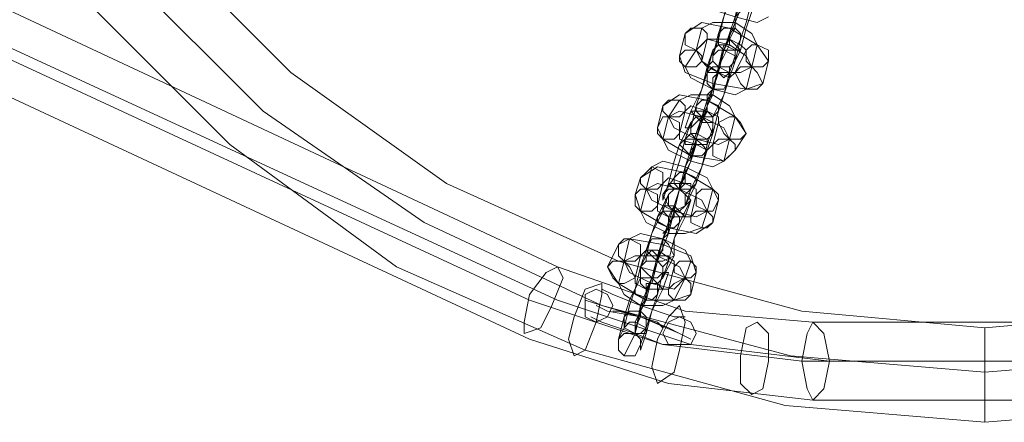
# Model space of a CAD drawing. Units: millimetres. Extents: x 5 to 20005, y -12309 to 789.
# Drawn here: x 1006 to 1211, y -6006 to -5922 of the extents above; entities that cross this region are included whole.
import ezdxf

# ---------------------------------------------------------------- set-up
doc = ezdxf.new("R2010")
doc.units = ezdxf.units.MM
doc.header["$MEASUREMENT"] = 0

# ---------------------------------------------------------------- blocks, each defined once
blk = doc.blocks.new('WMF0')
at = {"color": 253, "lineweight": 0}
for points in [[(5.20492, -5.2984), (5.20739, -5.32131), (5.21296, -5.34298), (5.22287, -5.36403), (5.23587, -5.3826), (5.25197, -5.3987), (5.27054, -5.41232), (5.29159, -5.42161), (5.31388, -5.4278), (5.33617, -5.42966), (5.35908, -5.4278), (5.38136, -5.42161), (5.4018, -5.41232), (5.42099, -5.3987), (5.43708, -5.3826), (5.45009, -5.36403), (5.45937, -5.34298), (5.46556, -5.32131), (5.46742, -5.2984)], [(5.21049, -5.2984), (5.21235, -5.32007), (5.21792, -5.34112), (5.2272, -5.36155), (5.24021, -5.37951), (5.25568, -5.39498), (5.27364, -5.40737), (5.29345, -5.41665), (5.3145, -5.42223), (5.33617, -5.42408), (5.35846, -5.42223), (5.37951, -5.41665), (5.39932, -5.40737), (5.41727, -5.39498), (5.43275, -5.37951), (5.44513, -5.36155), (5.45442, -5.34112), (5.45999, -5.32007), (5.46247, -5.2984)], [(5.21049, -5.2984), (5.21235, -5.32007), (5.21792, -5.34112), (5.2272, -5.36155), (5.24021, -5.37951), (5.25568, -5.39498), (5.27364, -5.40737), (5.29345, -5.41665), (5.3145, -5.42223), (5.33617, -5.42408), (5.35846, -5.42223), (5.37951, -5.41665), (5.39932, -5.40737), (5.41727, -5.39498), (5.43275, -5.37951), (5.44513, -5.36155), (5.45442, -5.34112), (5.45999, -5.32007), (5.46247, -5.2984)], [(5.21606, -5.2984), (5.21792, -5.31945), (5.22287, -5.33988), (5.23216, -5.35846), (5.24392, -5.37579), (5.25878, -5.39065), (5.27611, -5.40303), (5.29531, -5.4117), (5.31574, -5.41727), (5.33617, -5.41913), (5.35722, -5.41727), (5.37765, -5.4117), (5.39684, -5.40303), (5.41356, -5.39065), (5.42842, -5.37579), (5.4408, -5.35846), (5.44947, -5.33988), (5.45504, -5.31945), (5.4569, -5.2984)], [(5.15353, -5.34917), (5.2885, -5.41232)], [(5.15043, -5.3535), (5.2854, -5.41603)], [(5.15291, -5.3535), (5.2885, -5.41603)], [(5.14981, -5.35722), (5.2854, -5.42037)], [(5.30645, -5.38632), (5.30707, -5.38446), (5.30769, -5.38198), (5.30831, -5.38013), (5.30831, -5.38075)], [(5.30707, -5.38817), (5.30831, -5.38508), (5.30955, -5.38198), (5.31017, -5.37951)], [(5.30893, -5.38694), (5.30955, -5.38508), (5.31017, -5.3826), (5.31078, -5.38136)], [(5.30583, -5.38198), (5.30645, -5.38384), (5.30831, -5.38446), (5.31078, -5.38508), (5.31202, -5.38446)], [(5.30769, -5.3826), (5.30707, -5.38446), (5.30645, -5.38694), (5.30583, -5.38879)], [(5.30893, -5.38198), (5.30831, -5.38446), (5.30707, -5.38817), (5.30645, -5.39065), (5.30645, -5.39003)], [(5.30831, -5.3857), (5.30831, -5.38446), (5.30893, -5.38322), (5.30893, -5.38198)], [(5.30893, -5.38198), (5.30893, -5.3826), (5.30893, -5.38384), (5.30831, -5.38446), (5.30831, -5.38508)], [(5.30831, -5.38446), (5.30831, -5.3857), (5.30769, -5.38694), (5.30707, -5.38817)], [(5.31017, -5.38384), (5.30955, -5.3857), (5.30893, -5.38817), (5.30831, -5.38941)], [(5.31202, -5.38941), (5.31078, -5.38756), (5.30769, -5.3857), (5.30459, -5.38508), (5.30274, -5.38632)], [(5.30459, -5.3857), (5.30397, -5.38817)], [(5.31078, -5.38756), (5.31017, -5.38632), (5.30831, -5.38508), (5.30583, -5.38508), (5.30459, -5.3857)], [(5.30707, -5.38756), (5.30769, -5.38756), (5.30769, -5.38632), (5.30831, -5.3857), (5.30831, -5.38508)], [(5.30707, -5.38817), (5.30831, -5.3857)], [(5.30831, -5.3857), (5.30769, -5.38632), (5.30769, -5.38756), (5.30707, -5.38756)], [(5.30274, -5.38632), (5.30212, -5.38879)], [(5.31017, -5.39003), (5.30955, -5.38879), (5.30769, -5.38756), (5.30521, -5.38694), (5.30397, -5.38817)], [(5.30521, -5.38694), (5.30459, -5.38941)], [(5.30955, -5.38817), (5.30893, -5.38756), (5.30769, -5.38694), (5.30583, -5.38694), (5.30521, -5.38694)], [(5.30583, -5.38879), (5.30645, -5.38632)], [(5.30831, -5.38941), (5.30893, -5.38694)], [(5.30459, -5.3956), (5.30583, -5.39313), (5.30645, -5.39003), (5.30769, -5.38756), (5.30707, -5.38756)], [(5.30707, -5.38756), (5.30645, -5.39003)], [(5.31017, -5.39003), (5.31078, -5.38756)], [(5.30212, -5.38879), (5.30274, -5.39065), (5.30583, -5.39189), (5.30955, -5.39251), (5.3114, -5.39189)], [(5.30397, -5.38817), (5.30274, -5.39003)], [(5.30397, -5.39437), (5.30459, -5.39251), (5.30521, -5.39003), (5.30583, -5.38817)], [(5.30397, -5.38817), (5.30459, -5.38941), (5.30645, -5.39065), (5.30893, -5.39065), (5.31017, -5.39003)], [(5.30583, -5.38817), (5.30521, -5.39065)], [(5.30645, -5.39003), (5.30707, -5.38817)], [(5.30645, -5.39498), (5.30707, -5.39313), (5.30769, -5.39065), (5.30831, -5.38879), (5.30831, -5.38941)], [(5.30831, -5.39065), (5.30955, -5.38817)], [(5.30274, -5.39003), (5.30336, -5.39127), (5.30583, -5.39251), (5.30831, -5.39313), (5.30955, -5.39251)], [(5.30645, -5.39003), (5.30583, -5.39251), (5.30459, -5.39622), (5.30397, -5.39808)], [(5.30459, -5.38941), (5.30521, -5.39003), (5.30645, -5.39065), (5.30769, -5.39127), (5.30831, -5.39065)], [(5.30521, -5.39375), (5.30583, -5.39251), (5.30645, -5.39065), (5.30645, -5.39003)], [(5.30645, -5.39003), (5.30583, -5.39251)], [(5.30645, -5.39003), (5.30645, -5.39065), (5.30583, -5.39127), (5.30583, -5.39251)], [(5.30583, -5.39251), (5.30583, -5.39127), (5.30645, -5.39065), (5.30645, -5.39003)], [(5.30831, -5.38941), (5.30769, -5.39127)], [(5.30955, -5.39251), (5.31017, -5.39003)], [(5.3114, -5.39189), (5.31202, -5.38941)], [(5.30521, -5.39065), (5.30459, -5.39251), (5.30336, -5.39498), (5.30274, -5.39684), (5.30336, -5.39684)], [(5.30769, -5.39127), (5.30707, -5.39313), (5.30583, -5.3956), (5.30583, -5.39746)], [(5.30583, -5.39251), (5.30521, -5.39313), (5.30521, -5.39498), (5.30459, -5.39622), (5.30459, -5.3956)], [(5.30955, -5.39746), (5.30831, -5.3956), (5.30521, -5.39375), (5.30212, -5.39313), (5.30026, -5.39437)], [(5.30831, -5.3956), (5.30769, -5.39437), (5.30583, -5.39313), (5.30336, -5.39313), (5.30212, -5.39375)], [(5.30459, -5.3956), (5.30521, -5.39498), (5.30521, -5.39437), (5.30521, -5.39375), (5.30583, -5.39313)], [(5.30026, -5.39437), (5.29964, -5.39684)], [(5.30212, -5.39375), (5.30088, -5.3956)], [(5.30645, -5.39622), (5.30645, -5.3956), (5.30521, -5.39498), (5.30336, -5.39437), (5.30274, -5.39498)], [(5.30336, -5.39684), (5.30397, -5.39437)], [(5.30459, -5.3956), (5.30521, -5.39375)], [(5.30521, -5.39375), (5.30521, -5.39437), (5.30521, -5.39498), (5.30459, -5.3956)], [(5.30088, -5.3956), (5.30026, -5.39808)], [(5.30769, -5.39808), (5.30707, -5.39684), (5.30459, -5.3956), (5.30212, -5.39498), (5.30088, -5.3956)], [(5.30088, -5.3956), (5.3015, -5.39684), (5.30397, -5.39808), (5.30645, -5.3987), (5.30769, -5.39808)], [(5.30274, -5.39498), (5.30212, -5.39746)], [(5.30212, -5.40365), (5.30274, -5.40118), (5.30397, -5.39746), (5.30459, -5.3956)], [(5.30397, -5.39808), (5.30459, -5.3956)], [(5.30459, -5.3956), (5.30397, -5.39808)], [(5.30583, -5.39746), (5.30645, -5.39498)], [(5.30769, -5.39808), (5.30831, -5.3956)], [(5.29964, -5.39684), (5.30026, -5.39808), (5.30336, -5.39994), (5.30707, -5.40056), (5.30831, -5.39932)], [(5.3015, -5.40241), (5.30212, -5.40056), (5.30274, -5.39808), (5.30336, -5.39622)], [(5.30336, -5.39622), (5.30212, -5.3987)], [(5.30397, -5.40303), (5.30459, -5.40118), (5.30521, -5.3987), (5.30583, -5.39684), (5.30583, -5.39746)], [(5.30583, -5.3987), (5.30645, -5.39622)], [(5.30212, -5.39746), (5.30212, -5.39808), (5.30397, -5.3987), (5.30521, -5.39932), (5.30583, -5.3987)], [(5.30583, -5.39746), (5.30521, -5.39932)], [(5.30831, -5.39932), (5.30955, -5.39746)], [(5.30026, -5.39808), (5.30088, -5.39932), (5.30336, -5.40056), (5.30583, -5.40118), (5.30707, -5.40056)], [(5.30212, -5.3987), (5.3015, -5.40056), (5.30088, -5.40303), (5.30026, -5.40489), (5.30026, -5.40427)], [(5.30397, -5.39808), (5.30336, -5.40056), (5.30212, -5.40365), (5.3015, -5.40613)], [(5.30274, -5.4018), (5.30336, -5.40056), (5.30397, -5.3987), (5.30397, -5.39808)], [(5.30397, -5.39808), (5.30397, -5.3987), (5.30336, -5.39932), (5.30336, -5.40056)], [(5.30336, -5.40056), (5.30336, -5.39932), (5.30397, -5.3987), (5.30397, -5.39808)], [(5.30397, -5.39808), (5.30336, -5.39994)], [(5.30707, -5.40056), (5.30769, -5.39808)], [(5.30336, -5.39994), (5.30274, -5.40118), (5.30274, -5.40303), (5.30212, -5.40365)], [(5.30521, -5.39932), (5.30459, -5.40118), (5.30336, -5.40365), (5.30274, -5.40551)], [(5.30645, -5.40489), (5.30583, -5.40365), (5.30274, -5.4018), (5.29964, -5.40118), (5.29778, -5.40241)], [(5.29902, -5.40118), (5.2984, -5.40365)], [(5.30583, -5.40365), (5.30521, -5.40241), (5.30274, -5.40118), (5.30026, -5.40056), (5.29902, -5.40118)], [(5.30212, -5.40365), (5.30212, -5.40303), (5.30274, -5.40241), (5.30274, -5.40118)], [(5.30274, -5.40118), (5.30274, -5.40241), (5.30212, -5.40303), (5.30212, -5.40365)], [(5.30212, -5.40365), (5.30274, -5.4018)], [(5.29778, -5.40241), (5.29716, -5.40427)], [(5.30521, -5.40613), (5.30459, -5.40489), (5.30212, -5.40365), (5.29964, -5.40303), (5.2984, -5.40365)], [(5.30026, -5.40303), (5.29964, -5.40551)], [(5.30026, -5.40427), (5.3015, -5.40241)], [(5.30397, -5.40427), (5.30397, -5.40365), (5.30274, -5.40303), (5.30088, -5.40241), (5.30026, -5.40303)], [(5.30274, -5.40551), (5.30397, -5.40303)], [(5.29716, -5.40427), (5.29778, -5.40613), (5.30088, -5.40799), (5.30397, -5.40861), (5.30583, -5.40737)], [(5.2984, -5.40365), (5.29778, -5.40613)], [(5.2984, -5.40365), (5.29902, -5.40489), (5.3015, -5.40613), (5.30397, -5.40675), (5.30521, -5.40613)], [(5.2984, -5.41046), (5.29902, -5.40861), (5.30026, -5.40613), (5.30088, -5.40427)], [(5.29964, -5.4117), (5.30026, -5.40922), (5.3015, -5.40551), (5.30212, -5.40365)], [(5.30088, -5.40427), (5.29964, -5.40675)], [(5.30212, -5.40365), (5.3015, -5.40613)], [(5.3015, -5.40613), (5.30212, -5.40365)], [(5.30336, -5.40675), (5.30397, -5.40427)], [(5.30521, -5.40613), (5.30583, -5.40365)], [(5.29964, -5.40551), (5.29964, -5.40613), (5.30088, -5.40675), (5.30274, -5.40675), (5.30336, -5.40675)], [(5.30026, -5.40922), (5.30088, -5.40861), (5.30088, -5.40675), (5.3015, -5.40551), (5.3015, -5.40613)], [(5.3015, -5.41108), (5.3015, -5.40922), (5.30274, -5.40675), (5.30336, -5.40489)], [(5.30336, -5.40489), (5.30212, -5.40737)], [(5.30583, -5.40737), (5.30645, -5.40489)], [(5.29778, -5.40613), (5.2984, -5.40737), (5.30088, -5.40861), (5.30274, -5.40861), (5.30459, -5.40799)], [(5.29964, -5.40675), (5.29902, -5.40861), (5.2984, -5.41108), (5.29778, -5.41232)], [(5.3015, -5.40613), (5.30088, -5.40861), (5.29964, -5.4117), (5.29902, -5.41418)], [(5.3015, -5.40613), (5.3015, -5.40675), (5.30088, -5.40737), (5.30088, -5.40799), (5.30026, -5.40861)], [(5.3015, -5.40613), (5.30088, -5.40799)], [(5.30088, -5.40799), (5.30088, -5.40737), (5.3015, -5.40675), (5.3015, -5.40613)], [(5.30459, -5.40799), (5.30521, -5.40613)], [(5.30212, -5.40737), (5.3015, -5.40922), (5.30088, -5.4117), (5.30026, -5.41356)], [(5.30336, -5.4117), (5.30274, -5.41046), (5.30026, -5.40922), (5.29778, -5.40861), (5.29655, -5.40922)], [(5.30088, -5.40799), (5.30026, -5.40922), (5.29964, -5.41108), (5.29964, -5.4117)], [(5.29531, -5.40984), (5.29407, -5.41232)], [(5.30397, -5.41294), (5.30336, -5.41108), (5.30026, -5.40984), (5.29655, -5.40922), (5.29531, -5.40984)], [(5.29655, -5.40922), (5.29593, -5.4117)], [(5.29964, -5.4117), (5.29964, -5.41108), (5.30026, -5.41046), (5.30026, -5.40922)], [(5.30026, -5.40922), (5.30026, -5.41046), (5.29964, -5.41108), (5.29964, -5.4117)], [(5.29964, -5.4117), (5.30026, -5.40922)], [(5.30274, -5.41356), (5.30212, -5.41232), (5.29964, -5.41108), (5.29716, -5.41108), (5.29593, -5.4117)], [(5.29778, -5.41108), (5.29716, -5.41356)], [(5.29716, -5.41975), (5.29778, -5.41727), (5.29902, -5.41356), (5.29964, -5.41108), (5.29964, -5.4117)], [(5.3015, -5.41232), (5.3015, -5.4117), (5.29964, -5.41046), (5.2984, -5.41046), (5.29778, -5.41108)], [(5.29778, -5.41232), (5.2984, -5.41046)], [(5.30026, -5.41356), (5.3015, -5.41108)], [(5.29593, -5.4117), (5.29531, -5.41418)], [(5.29593, -5.4117), (5.29655, -5.41294), (5.29902, -5.41418), (5.3015, -5.4148), (5.30274, -5.41356)], [(5.29902, -5.41418), (5.29964, -5.4117)], [(5.29964, -5.4117), (5.29902, -5.41356)], [(5.30274, -5.41356), (5.30336, -5.4117)], [(5.2885, -5.41232), (5.30274, -5.41727), (5.31698, -5.41851)], [(5.29407, -5.41232), (5.29531, -5.41418), (5.2984, -5.41603), (5.3015, -5.41603), (5.30336, -5.41542)], [(5.29593, -5.41789), (5.29655, -5.41603), (5.29778, -5.41356), (5.29778, -5.41232)], [(5.29778, -5.41232), (5.29716, -5.4148)], [(5.2984, -5.41913), (5.29902, -5.41727), (5.30026, -5.4148), (5.30088, -5.41294), (5.30026, -5.41294)], [(5.30026, -5.41294), (5.29964, -5.41542)], [(5.30088, -5.4148), (5.3015, -5.41232)], [(5.30336, -5.41542), (5.30397, -5.41294)], [(5.29531, -5.41418), (5.29593, -5.41542), (5.29778, -5.41665), (5.30026, -5.41665), (5.3015, -5.41603)], [(5.29902, -5.41356), (5.29778, -5.41665), (5.29716, -5.41975), (5.29593, -5.42223)], [(5.29716, -5.41356), (5.29716, -5.41418), (5.2984, -5.4148), (5.30026, -5.4148), (5.30088, -5.4148)], [(5.29778, -5.41727), (5.2984, -5.41603), (5.2984, -5.4148), (5.29902, -5.41356)], [(5.29902, -5.41418), (5.2984, -5.41418), (5.2984, -5.41542), (5.2984, -5.41603), (5.29778, -5.41665)], [(5.29902, -5.41356), (5.2984, -5.41603)], [(5.2984, -5.41603), (5.2984, -5.41542), (5.2984, -5.41418), (5.29902, -5.41418)], [(5.3015, -5.41603), (5.30274, -5.41356)], [(5.29345, -5.4148), (5.29469, -5.41542), (5.29778, -5.41665), (5.3015, -5.41789), (5.30274, -5.41789)], [(5.3015, -5.41789), (5.29778, -5.41665), (5.29469, -5.41542), (5.29345, -5.4148)], [(5.29716, -5.4148), (5.29655, -5.41665), (5.29593, -5.41913), (5.29531, -5.42037)], [(5.29964, -5.41542), (5.29902, -5.41727), (5.2984, -5.41975), (5.29778, -5.42161), (5.29778, -5.42099)], [(5.2854, -5.41603), (5.30026, -5.42099), (5.31574, -5.42285)], [(5.2885, -5.41603), (5.30336, -5.42099), (5.31883, -5.42285)], [(5.29159, -5.41603), (5.29345, -5.41665), (5.29778, -5.41789), (5.30212, -5.41975), (5.30336, -5.42037)], [(5.30212, -5.41975), (5.29778, -5.41789), (5.29345, -5.41665), (5.29159, -5.41603)], [(5.29283, -5.41665), (5.29407, -5.41727), (5.29778, -5.41789), (5.30088, -5.41913), (5.30212, -5.41975)], [(5.30088, -5.41913), (5.29778, -5.41789), (5.29407, -5.41727), (5.29283, -5.41665)], [(5.2984, -5.41603), (5.29778, -5.41727), (5.29716, -5.41851), (5.29716, -5.41975)], [(5.29716, -5.41975), (5.29716, -5.41913), (5.29778, -5.41789), (5.29778, -5.41727), (5.29778, -5.41665)], [(5.29778, -5.41665), (5.29778, -5.41727), (5.29778, -5.41789), (5.29716, -5.41913), (5.29716, -5.41975)], [(5.29716, -5.41913), (5.29778, -5.41789), (5.29778, -5.41727), (5.29778, -5.41665)], [(5.29469, -5.41727), (5.29531, -5.41727), (5.29778, -5.41789), (5.29964, -5.41851), (5.30026, -5.41913)], [(5.29964, -5.41851), (5.29778, -5.41789), (5.29531, -5.41727), (5.29469, -5.41727)], [(5.29778, -5.41727), (5.29778, -5.41789), (5.29716, -5.41913), (5.29716, -5.41975)], [(5.29716, -5.41975), (5.29778, -5.41727)], [(5.29221, -5.41789), (5.29345, -5.41851), (5.29716, -5.41975), (5.30026, -5.42099), (5.3015, -5.42099)], [(5.30026, -5.42099), (5.29716, -5.41975), (5.29345, -5.41851), (5.29221, -5.41789)], [(5.29531, -5.42037), (5.29593, -5.41789)], [(5.31698, -5.41851), (5.34979, -5.41851)], [(5.29593, -5.42223), (5.29716, -5.41975)], [(5.29778, -5.42099), (5.2984, -5.41913)], [(5.33617, -5.41913), (5.33617, -5.42037), (5.33617, -5.42408), (5.33617, -5.4278), (5.33617, -5.42966)], [(5.33617, -5.4278), (5.33617, -5.42408), (5.33617, -5.42037), (5.33617, -5.41913)], [(5.2854, -5.42037), (5.30088, -5.42532), (5.31698, -5.42718)], [(5.31574, -5.42285), (5.34855, -5.42285)], [(5.31883, -5.42285), (5.35103, -5.42285)], [(5.31698, -5.42718), (5.34979, -5.42718)]]:
    blk.add_lwpolyline(points, dxfattribs=at)
for points in [[(5.30274, -5.38632), (5.30336, -5.3857), (5.30459, -5.3857), (5.30521, -5.38632), (5.30521, -5.38694), (5.30459, -5.38756), (5.30397, -5.38817), (5.30274, -5.38756), (5.30274, -5.38632)], [(5.30893, -5.38694), (5.30893, -5.38632), (5.30831, -5.3857), (5.30707, -5.3857), (5.30645, -5.38632), (5.30645, -5.38756), (5.30707, -5.38817), (5.30831, -5.38817), (5.30893, -5.38694)], [(5.30893, -5.38817), (5.30831, -5.38817), (5.30707, -5.38817), (5.30645, -5.38756), (5.30645, -5.38694), (5.30769, -5.38694), (5.30831, -5.38756), (5.30893, -5.38817)], [(5.30583, -5.38817), (5.30645, -5.38756), (5.30707, -5.38756), (5.30831, -5.38817), (5.30831, -5.38941), (5.30769, -5.39003), (5.30645, -5.39003), (5.30583, -5.38941), (5.30583, -5.38817)], [(5.31202, -5.38941), (5.31202, -5.38817), (5.31078, -5.38756), (5.31017, -5.38756), (5.30955, -5.38817), (5.30955, -5.38941), (5.31017, -5.39003), (5.3114, -5.39003), (5.31202, -5.38941)], [(5.30212, -5.38879), (5.30274, -5.38817), (5.30397, -5.38817), (5.30459, -5.38879), (5.30459, -5.38941), (5.30397, -5.39003), (5.30274, -5.39003), (5.30212, -5.38941), (5.30212, -5.38879)], [(5.30831, -5.38941), (5.30831, -5.38879), (5.30707, -5.38817), (5.30645, -5.38817), (5.30583, -5.38879), (5.30583, -5.38941), (5.30645, -5.39003), (5.30769, -5.39003), (5.30831, -5.38941)], [(5.30521, -5.39003), (5.30521, -5.39065), (5.30645, -5.39065), (5.30707, -5.39127), (5.30769, -5.39065), (5.30769, -5.39003), (5.30645, -5.39003), (5.30583, -5.38941), (5.30521, -5.39003)], [(5.30521, -5.39065), (5.30583, -5.39003), (5.30645, -5.39003), (5.30769, -5.39065), (5.30769, -5.39127), (5.30707, -5.39251), (5.30583, -5.39251), (5.30521, -5.39189), (5.30521, -5.39065)], [(5.3114, -5.39189), (5.31078, -5.39065), (5.31017, -5.39003), (5.30893, -5.39003), (5.30831, -5.39065), (5.30893, -5.39189), (5.30955, -5.39251), (5.31078, -5.39251), (5.3114, -5.39189)], [(5.30026, -5.39437), (5.30088, -5.39375), (5.30212, -5.39375), (5.30274, -5.39437), (5.30274, -5.39498), (5.30212, -5.3956), (5.30088, -5.3956), (5.30026, -5.39498), (5.30026, -5.39437)], [(5.30645, -5.39498), (5.30645, -5.39437), (5.30521, -5.39375), (5.30459, -5.39375), (5.30397, -5.39437), (5.30397, -5.39498), (5.30459, -5.3956), (5.30583, -5.3956), (5.30645, -5.39498)], [(5.29964, -5.39684), (5.30026, -5.3956), (5.30088, -5.3956), (5.30212, -5.39622), (5.30212, -5.39746), (5.3015, -5.39808), (5.30026, -5.39808), (5.29964, -5.39746), (5.29964, -5.39684)], [(5.30583, -5.3956), (5.30583, -5.39622), (5.30459, -5.39622), (5.30397, -5.3956), (5.30336, -5.39498), (5.30397, -5.39498), (5.30521, -5.39498), (5.30583, -5.3956)], [(5.30583, -5.39746), (5.30521, -5.39622), (5.30459, -5.3956), (5.30397, -5.39622), (5.30336, -5.39684), (5.30336, -5.39746), (5.30397, -5.39808), (5.30521, -5.39808), (5.30583, -5.39746)], [(5.30336, -5.39622), (5.30397, -5.3956), (5.30459, -5.3956), (5.30583, -5.39622), (5.30583, -5.39746), (5.30521, -5.39808), (5.30397, -5.39808), (5.30336, -5.39746), (5.30336, -5.39622)], [(5.30955, -5.39746), (5.30893, -5.39622), (5.30831, -5.3956), (5.30769, -5.3956), (5.30645, -5.39622), (5.30707, -5.39746), (5.30769, -5.39808), (5.30893, -5.39808), (5.30955, -5.39746)], [(5.30274, -5.39808), (5.30274, -5.3987), (5.30397, -5.3987), (5.30459, -5.3987), (5.30521, -5.3987), (5.30521, -5.39808), (5.30397, -5.39746), (5.30336, -5.39746), (5.30274, -5.39808)], [(5.30212, -5.3987), (5.30274, -5.39808), (5.30397, -5.39808), (5.30459, -5.3987), (5.30521, -5.39932), (5.30459, -5.39994), (5.30336, -5.39994), (5.30274, -5.39932), (5.30212, -5.3987)], [(5.30831, -5.39932), (5.30831, -5.3987), (5.30769, -5.39808), (5.30645, -5.39808), (5.30583, -5.3987), (5.30583, -5.39994), (5.30707, -5.40056), (5.30769, -5.39994), (5.30831, -5.39932)], [(5.29778, -5.40241), (5.2984, -5.4018), (5.29902, -5.40118), (5.30026, -5.4018), (5.30026, -5.40303), (5.29964, -5.40365), (5.2984, -5.40365), (5.29778, -5.40303), (5.29778, -5.40241)], [(5.30397, -5.40303), (5.30397, -5.40241), (5.30274, -5.4018), (5.30212, -5.4018), (5.3015, -5.40241), (5.3015, -5.40303), (5.30212, -5.40365), (5.30336, -5.40365), (5.30397, -5.40303)], [(5.30336, -5.40365), (5.30274, -5.40427), (5.30212, -5.40365), (5.3015, -5.40365), (5.30088, -5.40303), (5.3015, -5.40303), (5.30274, -5.40303), (5.30336, -5.40303), (5.30336, -5.40365)], [(5.29716, -5.40427), (5.29778, -5.40365), (5.2984, -5.40365), (5.29964, -5.40427), (5.29964, -5.40551), (5.29902, -5.40613), (5.29778, -5.40613), (5.29716, -5.40551), (5.29716, -5.40427)], [(5.30274, -5.40551), (5.30274, -5.40427), (5.30212, -5.40365), (5.30088, -5.40365), (5.30026, -5.40427), (5.30088, -5.40551), (5.3015, -5.40613), (5.30212, -5.40613), (5.30274, -5.40551)], [(5.30088, -5.40427), (5.3015, -5.40365), (5.30212, -5.40365), (5.30274, -5.40427), (5.30336, -5.40489), (5.30274, -5.40551), (5.3015, -5.40613), (5.30088, -5.40551), (5.30088, -5.40427)], [(5.30645, -5.40489), (5.30645, -5.40427), (5.30583, -5.40365), (5.30459, -5.40365), (5.30397, -5.40427), (5.30397, -5.40551), (5.30521, -5.40613), (5.30583, -5.40613), (5.30645, -5.40489)], [(5.30026, -5.40613), (5.30088, -5.40675), (5.30212, -5.40675), (5.30274, -5.40675), (5.30212, -5.40613), (5.3015, -5.40551), (5.30026, -5.40551), (5.30026, -5.40613)], [(5.29964, -5.40675), (5.30026, -5.40613), (5.3015, -5.40613), (5.30212, -5.40675), (5.30212, -5.40737), (5.3015, -5.40799), (5.30088, -5.40799), (5.29964, -5.40737), (5.29964, -5.40675)], [(5.30583, -5.40737), (5.30583, -5.40675), (5.30521, -5.40613), (5.30397, -5.40613), (5.30336, -5.40675), (5.30336, -5.40737), (5.30459, -5.40799), (5.30521, -5.40799), (5.30583, -5.40737)], [(5.29531, -5.40984), (5.29593, -5.40922), (5.29655, -5.40922), (5.29778, -5.40984), (5.29778, -5.41108), (5.29716, -5.4117), (5.29593, -5.4117), (5.29531, -5.41108), (5.29531, -5.40984)], [(5.3015, -5.41108), (5.30088, -5.40984), (5.30026, -5.40922), (5.29902, -5.40922), (5.2984, -5.41046), (5.29902, -5.41108), (5.29964, -5.4117), (5.30026, -5.4117), (5.3015, -5.41108)], [(5.30088, -5.4117), (5.30026, -5.41232), (5.29964, -5.4117), (5.2984, -5.4117), (5.2984, -5.41108), (5.29902, -5.41046), (5.29964, -5.41108), (5.30088, -5.41108), (5.30088, -5.4117)], [(5.29407, -5.41232), (5.29469, -5.4117), (5.29593, -5.4117), (5.29655, -5.41232), (5.29716, -5.41356), (5.29593, -5.41418), (5.29531, -5.41418), (5.29469, -5.41356), (5.29407, -5.41232)], [(5.30026, -5.41356), (5.30026, -5.41232), (5.29964, -5.4117), (5.2984, -5.4117), (5.29778, -5.41232), (5.29778, -5.41356), (5.29902, -5.41418), (5.29964, -5.41418), (5.30026, -5.41356)], [(5.29778, -5.41232), (5.2984, -5.4117), (5.29964, -5.4117), (5.30026, -5.41232), (5.30026, -5.41294), (5.29964, -5.41356), (5.29902, -5.41356), (5.2984, -5.41294), (5.29778, -5.41232)], [(5.30397, -5.41294), (5.30397, -5.41232), (5.30336, -5.4117), (5.30212, -5.4117), (5.3015, -5.41232), (5.3015, -5.41294), (5.30274, -5.41356), (5.30336, -5.41356), (5.30397, -5.41294)], [(5.2885, -5.41232), (5.28726, -5.41294), (5.2854, -5.41542), (5.28478, -5.41851), (5.28478, -5.41975), (5.28664, -5.41913), (5.28788, -5.41665), (5.28912, -5.41356), (5.2885, -5.41232)], [(5.29035, -5.42223), (5.28973, -5.42037), (5.29035, -5.41789), (5.29159, -5.4148), (5.29345, -5.41418), (5.29345, -5.41542), (5.29283, -5.41851), (5.29159, -5.42161), (5.29035, -5.42223)], [(5.29716, -5.4148), (5.29778, -5.41356), (5.29902, -5.41356), (5.29964, -5.41418), (5.29964, -5.41542), (5.29902, -5.41603), (5.2984, -5.41603), (5.29716, -5.41542), (5.29716, -5.4148)], [(5.29778, -5.41356), (5.29778, -5.41418), (5.2984, -5.4148), (5.29964, -5.4148), (5.30026, -5.4148), (5.29964, -5.41418), (5.29902, -5.41356), (5.29778, -5.41356)], [(5.30336, -5.41542), (5.30336, -5.41418), (5.30274, -5.41356), (5.3015, -5.41418), (5.30088, -5.4148), (5.30088, -5.41542), (5.3015, -5.41603), (5.30274, -5.41603), (5.30336, -5.41542)], [(5.29159, -5.41665), (5.29159, -5.41542), (5.29283, -5.4148), (5.29407, -5.41542), (5.29469, -5.41665), (5.29407, -5.41789), (5.29283, -5.41851), (5.29159, -5.41789), (5.29159, -5.41665)], [(5.29964, -5.42532), (5.29902, -5.42346), (5.29964, -5.42037), (5.30088, -5.41789), (5.30212, -5.41665), (5.30274, -5.41851), (5.30212, -5.42161), (5.3015, -5.42408), (5.29964, -5.42532)], [(5.2984, -5.41913), (5.2984, -5.41789), (5.29778, -5.41727), (5.29655, -5.41727), (5.29593, -5.41789), (5.29593, -5.41913), (5.29716, -5.41975), (5.29778, -5.41975), (5.2984, -5.41913)], [(5.2984, -5.41975), (5.29778, -5.41975), (5.29716, -5.41975), (5.29593, -5.41913), (5.29655, -5.41851), (5.29716, -5.41851), (5.2984, -5.41913), (5.2984, -5.41975)], [(5.30397, -5.41975), (5.30336, -5.41851), (5.30212, -5.41789), (5.30088, -5.41851), (5.30026, -5.41975), (5.30088, -5.42099), (5.30212, -5.42099), (5.30336, -5.42099), (5.30397, -5.41975)], [(5.31017, -5.42656), (5.30893, -5.42532), (5.30893, -5.42223), (5.30955, -5.41913), (5.31078, -5.41851), (5.31202, -5.41975), (5.31202, -5.42285), (5.3114, -5.42594), (5.31017, -5.42656)], [(5.31698, -5.41851), (5.31636, -5.41975), (5.31574, -5.42285), (5.31636, -5.42594), (5.31698, -5.42718), (5.31821, -5.42594), (5.31883, -5.42285), (5.31821, -5.41975), (5.31698, -5.41851)], [(5.29778, -5.42099), (5.29778, -5.42037), (5.29716, -5.41975), (5.29593, -5.41975), (5.29531, -5.42037), (5.29531, -5.42161), (5.29593, -5.42223), (5.29716, -5.42223), (5.29778, -5.42099)]]:
    blk.add_lwpolyline(points, close=True, dxfattribs=at)

msp = doc.modelspace()

# ---------------------------------------------------------------- block references
at = {"xscale": 1867.719488644754, "yscale": 1867.719488644754, "zscale": 1867.719488644754}
msp.add_blockref('WMF0', (-8759.18, 4135.16), dxfattribs=at)

doc.saveas('drawing.dxf')
